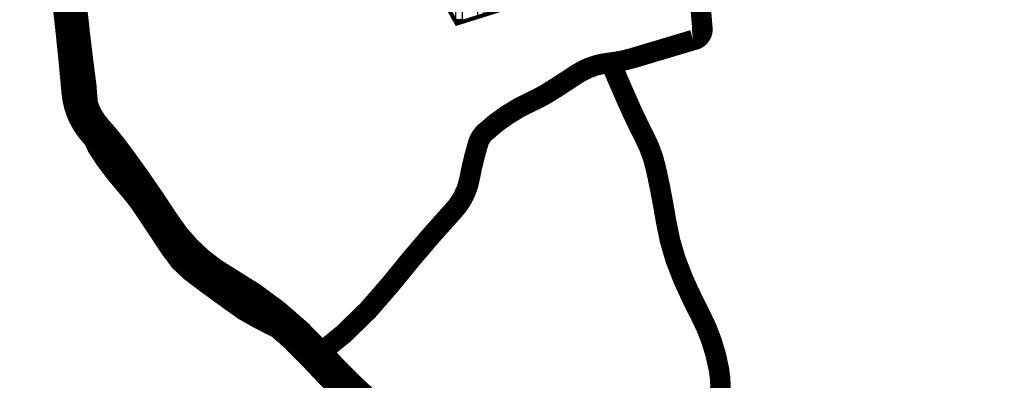
# Model space of a CAD drawing. Units: metres. Extents: x 432156 to 486473, y 5101968 to 5114977.
# Drawn here: x 478826 to 479546, y 5105121 to 5105385 of the extents above; entities that cross this region are included whole.
import ezdxf

# ---------------------------------------------------------------- set-up
doc = ezdxf.new("R2010")
doc.units = ezdxf.units.M
doc.header["$LTSCALE"] = 25
for name, color, linetype in [('B00006-GRADJ_PODR_NEIZGRADJENO', 7, 'Continuous'), ('B02102B-GRAD_PODRUCJA_NEIZGRAD', 51, 'Continuous'), ('B03105-ZUPANIJSKE_CESTE', 1, 'Continuous'), ('B03107-OSTALE_CESTE', 1, 'Continuous'), ('B03107-OSTALE_CESTE_VINSKE', 5, 'Continuous'), ('B04209-TK_KORISNICKE', 40, 'Continuous'), ('građevna područja 2022', 7, 'Continuous')]:
    doc.layers.add(name, color=color, linetype=linetype)

# ---------------------------------------------------------------- blocks, each defined once
blk = doc.blocks.new('H')
at = {"layer": 'B02102B-GRAD_PODRUCJA_NEIZGRAD', "true_color": 0x939598}
h = blk.add_hatch(dxfattribs=at)
h.set_pattern_fill('NET', color=252, scale=5, style=0)
h.set_pattern_definition([(0, (-478673.2539085611, -5107431.166661168), (0, 15.875), []), (90, (-478673.2539085611, -5107431.166661168), (-15.875, 9.720633968232114e-16), [])])
h.paths.add_polyline_path([(506.1384606638458, -2038.43997341115), (472.1407303106971, -2049.096192834899), (467.0630316892639, -2040.054694650695), (461.9853330678307, -2031.013196466491), (461.0898625585251, -2028.138551821932), (455.8123114291229, -2011.196524762549), (454.6906925146468, -2007.595896452665), (455.6702205455513, -1997.541417324916), (456.3201341829263, -1990.870305040851), (455.3975227572955, -1983.969925622456), (453.7107081772992, -1971.353928501718), (472.3568925104919, -1963.888988910243), (486.9617192571168, -1997.543358931318)])
at = {"layer": 'B00006-GRADJ_PODR_NEIZGRADJENO', "color": 8, "const_width": 3}
blk.add_lwpolyline([(506.1384606638458, -2038.43997341115), (472.1407303106971, -2049.096192834899), (467.0630316892639, -2040.054694650695), (461.9853330678307, -2031.013196466491), (461.0898625585251, -2028.138551821932), (455.8123114291229, -2011.196524762549), (454.6906925146468, -2007.595896452665), (455.6702205455513, -1997.541417324916), (456.3201341829263, -1990.870305040851), (455.3975227572955, -1983.969925622456), (453.7107081772992, -1971.353928501718), (472.3568925104919, -1963.888988910243), (486.9617192571168, -1997.543358931318), (506.1384606638458, -2038.43997341115)], close=True, dxfattribs=at)
blk = doc.blocks.new('građevna područja 2022')
at = {"layer": 'B02102B-GRAD_PODRUCJA_NEIZGRAD', "true_color": 0x939598}
h = blk.add_hatch(dxfattribs=at)
h.set_pattern_fill('NET', color=252, scale=5, style=0)
h.set_pattern_definition([(0, (-13975.45071722334, 0), (0, 15.875), []), (90, (-13975.45071722334, 0), (-15.875, 9.720633968232114e-16), [])])
h.paths.add_polyline_path([(465203.9416520016, 5105392.726687756), (465169.9439216484, 5105382.070468333), (465164.866223027, 5105391.111966517), (465159.7885244056, 5105400.153464701), (465158.8930538963, 5105403.028109346), (465153.6155027669, 5105419.970136405), (465152.4938838524, 5105423.570764715), (465153.4734118833, 5105433.625243843), (465154.1233255207, 5105440.296356127), (465153.200714095, 5105447.196735545), (465151.513899515, 5105459.812732666), (465170.1600838482, 5105467.277672257), (465184.7649105949, 5105433.623302236)])
at = {"layer": 'B00006-GRADJ_PODR_NEIZGRADJENO', "color": 8, "const_width": 3}
blk.add_lwpolyline([(465203.9416520016, 5105392.726687756), (465169.9439216484, 5105382.070468333), (465164.866223027, 5105391.111966517), (465159.7885244056, 5105400.153464701), (465158.8930538963, 5105403.028109346), (465153.6155027669, 5105419.970136405), (465152.4938838524, 5105423.570764715), (465153.4734118833, 5105433.625243843), (465154.1233255207, 5105440.296356127), (465153.200714095, 5105447.196735545), (465151.513899515, 5105459.812732666), (465170.1600838482, 5105467.277672257), (465184.7649105949, 5105433.623302236), (465203.9416520016, 5105392.726687756)], close=True, dxfattribs=at)

msp = doc.modelspace()

# ---------------------------------------------------------------- linework, layer by layer
at = {"layer": 'B03105-ZUPANIJSKE_CESTE', "const_width": 25}
msp.add_lwpolyline([(479081.605013647, 5105100.907743114, -0.02591484323647547), (479042.9616749001, 5105139.133041251, 0.078665366545811), (478975.9447762852, 5105192.749812088, -0.1202478968939308), (478930.9656604352, 5105235.253515138, 0.01556811990356521), (478896.8888554255, 5105284.483027569, 0.02279506095847352), (478880.9894427722, 5105304.056608885, -0.1614134427055961), (478868.9373340622, 5105331.961068446, 0.007837120642934821), (478861.2797071242, 5105405.817563833, 0.0252853862498241), (478851.902962656, 5105460.591212069, -0.03154645920172779), (478846.5464504221, 5105494.420611078, 0.04906319069518832), (478840.997029669, 5105522.966123965, -0.1341196143022997), (478840.2317635599, 5105555.648754973, -0.04890385137136589), (478855.7339085178, 5105599.338268372, -0.0241007376556742), (478876.4066093751, 5105638.387666026, 0.0441425073313998), (478887.5114098967, 5105661.562249159, 0.1214230423187755), (478891.9185107602, 5105699.069828997), (478887.7329450586, 5105738.732203754, 0.04144999653829488), (478883.0547089929, 5105763.323473365, -0.003325168957808184), (478872.3911677218, 5105802.742292409, -0.04915798581526636), (478868.5574760393, 5105826.602968314, -0.1341656598414257), (478876.2676825252, 5105863.561678831, 0.04819921727539504), (478888.1571451669, 5105893.671015219, 0.1705428706758976), (478885.4816640817, 5105939.686424484, -0.01098854866908384)], format="xyb", dxfattribs=at)
at = {"layer": 'B03107-OSTALE_CESTE', "const_width": 15}
msp.add_lwpolyline([(479319.3482249905, 5105573.015543323), (479313.33161092, 5105561.463445683, 0.1189021761029032), (479307.964056981, 5105539.855182804, 0.01590077963649101), (479309.0614505679, 5105495.998558365, 0.05821598958392125), (479312.2329320553, 5105477.862029191, -0.03751996352295466), (479319.1833640736, 5105445.944163122, -0.01988879224919831), (479322.3553129347, 5105414.214067494, 0.004680508603690578), (479323.819945453, 5105393.09005212, 0.002662772527093882), (479325.0392651694, 5105378.59300412, -0.3968957175671372), (479318.3327438316, 5105370.065323065), (479274.6606386995, 5105357.009072335, -0.04603027188258484), (479256.492068023, 5105353.354341391, 0.1210238519615653), (479232.5632326061, 5105344.690391528, -0.006513895600453413), (479213.5155318882, 5105332.340207586, -0.03462304609428784), (479200.5901937306, 5105325.396250617, 0.07985984448214424), (479166.190900827, 5105302.703540627, 0.1355550847520599), (479161.002117351, 5105294.405071201, 0.02564535710119293), (479154.7531549236, 5105268.65175934, -0.1395210793145126), (479143.2315154304, 5105245.629869729, 0.01704989315466165), (479097.1159218629, 5105191.670064745, -0.06382464057474252), (479042.9616749001, 5105139.133041251, -0.332924421356702)], format="xyb", dxfattribs=at)
at = {"layer": 'B03107-OSTALE_CESTE_VINSKE', "const_width": 15}
msp.add_lwpolyline([(479257.9013960271, 5105353.515052473), (479269.5225606456, 5105326.832494105, 0.01620171555823488), (479282.9174031141, 5105298.611818234, -0.06422776216086111), (479291.0997418861, 5105276.005570404, -0.01473747591391021), (479298.4067147869, 5105237.914968536, 0.06244137484908321), (479310.5856338725, 5105196.310837108, 0.01790575183214283), (479323.4698738386, 5105169.315591747, -0.07519960747344406), (479337.0443602595, 5105129.81337466, -0.07643805552534855), (479337.6801900661, 5105107.352174966), (479336.6979864632, 5105065.107355122, 0.08390425599492343), (479338.5541011588, 5105052.322217889), (479357.2941808706, 5104996.723561401, -0.02839663083285779), (479364.442230119, 5104970.726234456, 0.006582457962190731), (479371.4144561346, 5104940.222505621, -0.009614887143553972), (479381.8717811832, 5104893.159221844, 0.03087250516459517), (479388.5043932346, 5104868.34064969), (479411.3381596626, 5104796.22661894, 0.04960482335389958), (479425.3027559935, 5104763.72189749, -0.0001719990525604237), (479490.8655562674, 5104644.999827707, 0.07512837184873636), (479507.4208582473, 5104623.410778212, -0.02655360007102964), (479546.8247982858, 5104581.204270231, -0.05201151516883373), (479568.6224852491, 5104548.932080116, -0.004981822315644673)], format="xyb", dxfattribs=at)
at = {"layer": 'B04209-TK_KORISNICKE', "const_width": 15}
msp.add_lwpolyline([(478863.2147532376, 5105409.63564229), (478866.9656494921, 5105389.543467674), (478870.2955580298, 5105370.989345752), (478872.1050076261, 5105355.59414442), (478874.5123523502, 5105336.907432812), (478876.5925290007, 5105311.486444865), (478878.5993468417, 5105300.717829497), (478882.7201074408, 5105291.739422548), (478888.726546621, 5105282.525397426), (478896.1227655467, 5105272.765096173), (478906.8428887576, 5105260.021837885), (478912.831998636, 5105252.538257549), (478919.4693814395, 5105242.842289047), (478935.8627952803, 5105218.071110605), (478943.0998162869, 5105208.353820649), (478951.0002617706, 5105200.934159779), (478963.3952311724, 5105191.619514385), (478978.6865084041, 5105180.510066371), (478990.1936367983, 5105172.372263915), (479000.3766525248, 5105166.669624623), (479025.1779862344, 5105153.940519299), (479034.873778576, 5105147.857054438), (479045.5903866449, 5105140.224213191), (479049.574281035, 5105136.70876183), (479057.4517112253, 5105129.129528672), (479065.6462031845, 5105120.334228458), (479076.1875112588, 5105107.654361295)], dxfattribs=at)

# ---------------------------------------------------------------- block references
msp.add_blockref('H', (478673.2539085611, 5107431.166661168))
at = {"layer": 'građevna područja 2022'}
msp.add_blockref('građevna područja 2022', (13975.45071722334, 0), dxfattribs=at)

doc.saveas('drawing.dxf')
